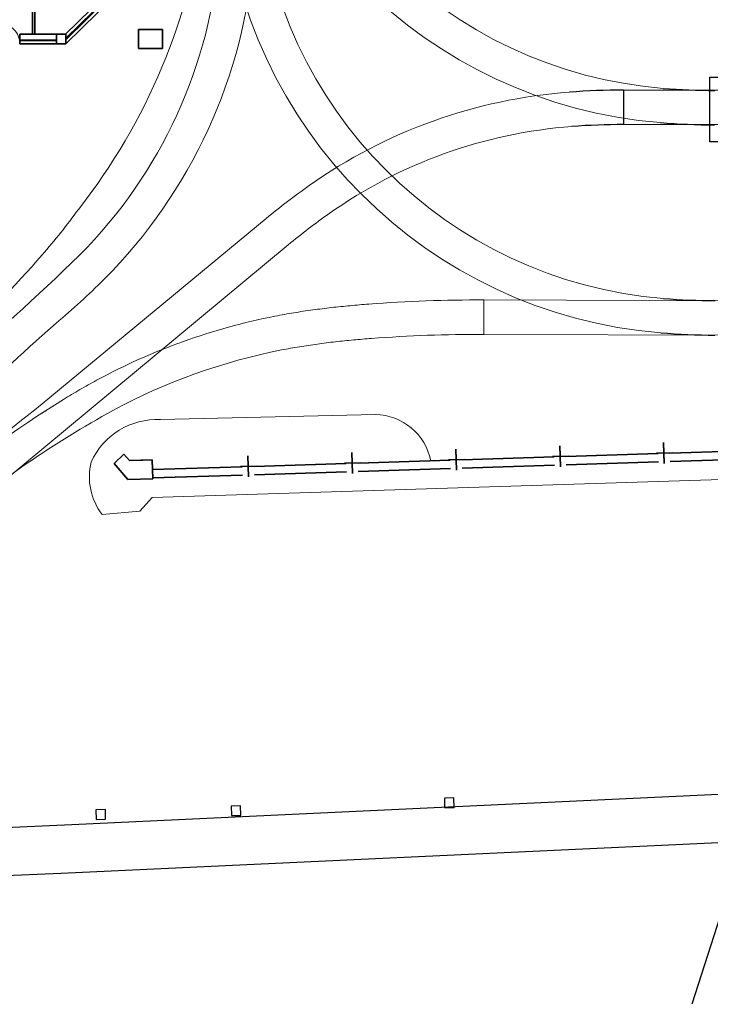
# Model space of a CAD drawing. Units: millimetres. Extents: x 558439 to 594201, y 181046 to 203134.
# Drawn here: x 567462 to 570361, y 181046 to 185178 of the extents above; entities that cross this region are included whole.
import ezdxf

# ---------------------------------------------------------------- set-up
doc = ezdxf.new("R2010")
doc.units = ezdxf.units.MM
doc.header["$LTSCALE"] = 800
doc.header["$MEASUREMENT"] = 0
doc.linetypes.add('DASHDOT', pattern=[1, 0.5, -0.25, 0, -0.25])
doc.linetypes.add('DASHED', pattern=[0.75, 0.5, -0.25])
doc.layers.get('0').update_dxf_attribs({"linetype": 'CONTINUOUS', "lineweight": 5})
for name, color, linetype in [('BINESIST', 7, 'CONTINUOUS'), ('PROIEZIONI', 91, 'CONTINUOUS'), ('TRATTEGGIO', 7, 'DASHDOT'), ('TRATTI', 7, 'DASHED')]:
    doc.layers.add(name, color=color, linetype=linetype)
for name, color, linetype, lineweight in [('CORDOLI', 8, 'CONTINUOUS', 15), ('MURI', 5, 'CONTINUOUS', 35), ('PILASTRI', 127, 'CONTINUOUS', 35), ('ROTAIE', 7, 'CONTINUOUS', 15), ('SERRAMENTI', 40, 'CONTINUOUS', 9)]:
    doc.layers.add(name, color=color, linetype=linetype, lineweight=lineweight)

# ---------------------------------------------------------------- blocks, each defined once
blk = doc.blocks.new('CAD')
blk.add_lwpolyline([(-0.2, -0.2), (0.2, -0.2), (0.2, 0.2), (-0.2, 0.2)], close=True)

msp = doc.modelspace()

# ---------------------------------------------------------------- linework, layer by layer
at = {"layer": 'BINESIST', "linetype": 'Continuous'}
for p, q in [((569997.2372, 184882.3376), (569996.8051, 184737.8382)), ((579461.6888, 184854.0396), (569997.2372, 184882.3376)), ((579461.2568, 184709.5403), (569996.8051, 184737.8382))]:
    msp.add_line(p, q, dxfattribs=at)
for centre, radius, start, end in [((569988.417, 181932.3508), 2950, 89.8286907, 94.2555511), ((570388.2223, 187686.6811), 2805.5, 265.4018303, 269.8286907), ((569988.417, 181932.3508), 2805.5, 89.8286907, 94.2555511), ((570388.2223, 187686.6811), 2950, 265.4018303, 269.8286907), ((570389.4761, 186804.8785), 2805.5, 265.4018303, 269.8286907), ((570389.4761, 186804.8785), 2950, 265.4018303, 269.8286907)]:
    msp.add_arc(centre, radius, start, end, dxfattribs=at)
at = {"layer": 'CORDOLI'}
for p, q in [((568052.6098, 183499.9713), (568955.9504, 183521.3675)), ((568017.9135, 183173.6515), (570565.5364, 183253.4219)), ((568017.9135, 183173.6515), (567966.7318, 183116.2613)), ((567966.7318, 183116.2613), (567808.2558, 183101.7503))]:
    msp.add_line(p, q, dxfattribs=at)
for centre, radius, start, end in [((565686.9443, 185970.9192), 2570.9314, 321.8361982, 352.7604004), ((565682.0375, 185846.5946), 2500, 318.5360348, 324.1465754), ((564456.7349, 186852.7908), 4084.8617, 311.9706178, 319.3400135), ((568038.0058, 183197.4693), 302.8543, 87.2360587, 155.7499841), ((568950.8365, 183279.9116), 241.51, 11.3605361, 88.7866966), ((568011.6509, 183259.55), 257.4302, 165.9932672, 217.8053264)]:
    msp.add_arc(centre, radius, start, end, dxfattribs=at)
at = {"layer": 'MURI'}
for p, q in [((567525.5861, 185116.8731), (567525.5861, 185413.7567)), ((567653.4613, 185116.8731), (567950.5861, 185409.2816)), ((567515.5861, 185116.8731), (567515.5861, 185386.8731)), ((567655.5861, 185076.8731), (567970.5861, 185386.8731)), ((567461.5861, 185076.8731), (567461.5861, 185116.8731)), ((567461.5861, 185116.8731), (567655.5861, 185116.8731)), ((567461.5861, 185076.8731), (567655.5861, 185076.8731)), ((569705.313, 183344.0803), (569318.7394, 183331.6881)), ((570141.8611, 183358.0745), (569755.2875, 183345.6823)), ((570578.4093, 183372.0687), (570191.8357, 183359.6765)), ((570579.4413, 183337.0838), (570193.0266, 183324.6967)), ((568395.6685, 183302.0978), (568019.8765, 183290.0512)), ((568832.2167, 183316.0919), (568445.6431, 183303.6998)), ((569268.7648, 183330.0861), (568882.1912, 183317.6939)), ((569269.9558, 183295.1063), (568883.3821, 183282.7141)), ((569706.5039, 183309.1005), (569319.9303, 183296.7083)), ((570143.0521, 183323.0947), (569756.4784, 183310.7025)), ((568396.8595, 183267.118), (568021.0674, 183255.0714)), ((568833.4076, 183281.1121), (568446.834, 183268.72))]:
    msp.add_line(p, q, dxfattribs=at)
at = {"layer": 'PILASTRI'}
for p, q in [((567655.5861, 185116.8731), (567615.5861, 185116.8731)), ((567615.5861, 185116.8731), (567615.5861, 185076.8731)), ((567655.5861, 185076.8731), (567655.5861, 185116.8731)), ((568060.5861, 185136.8731), (567960.5861, 185136.8731)), ((567960.5861, 185136.8731), (567960.5861, 185056.8731)), ((568060.5861, 185056.8731), (568060.5861, 185136.8731)), ((567615.5861, 185076.8731), (567655.5861, 185076.8731)), ((567960.5861, 185056.8731), (568060.5861, 185056.8731)), ((567858.5574, 183316.556), (567898.94, 183355.7508)), ((567898.94, 183355.7508), (567922.5485, 183327.8756)), ((568018.484, 183330.9509), (567922.5485, 183327.8756)), ((568018.4707, 183331.3411), (567941.5153, 183328.7211)), ((568018.4707, 183331.3411), (568021.1929, 183251.3874)), ((567915.5187, 183249.3005), (567858.5574, 183316.556)), ((567915.5187, 183249.3005), (568021.1929, 183251.3874))]:
    msp.add_line(p, q, dxfattribs=at)
at = {"layer": 'PILASTRI', "color": 9}
for p, q in [((569292.2069, 183376.5505), (569295.063, 183287.4549)), ((569728.7551, 183390.5447), (569731.6111, 183301.449)), ((570165.3032, 183404.5389), (570168.1593, 183315.4432)), ((568419.1106, 183348.5622), (568421.9667, 183259.4665)), ((568855.6588, 183362.5564), (568858.5148, 183273.4607))]:
    msp.add_line(p, q, dxfattribs=at)
at = {"layer": 'PILASTRI', "color": 9, "linetype": 'Continuous'}
for p, q in [((569261.6289, 183330.7047), (569329.281, 183332.8734)), ((569698.1771, 183344.6989), (569765.8292, 183346.8675)), ((570134.7252, 183358.693), (570202.3773, 183360.8617)), ((568388.5326, 183302.7163), (568456.1847, 183304.885)), ((568825.0808, 183316.7105), (568892.7329, 183318.8792))]:
    msp.add_line(p, q, dxfattribs=at)
at = {"layer": 'PROIEZIONI'}
for p, q in [((570591.0192, 181935.908), (567680.4355, 181799.3451)), ((567680.4355, 181799.3451), (567229.1769, 181780.2389)), ((567635.3285, 181596.1517), (570502.7495, 181730.598)), ((570502.7495, 181730.598), (570284.2281, 181046.4289)), ((566142.871, 181535.0093), (567635.3285, 181596.1517))]:
    msp.add_line(p, q, dxfattribs=at)
at = {"layer": 'ROTAIE', "linetype": 'Continuous'}
for p, q in [((568496.5499, 184344.463), (567555.4682, 183565.5891)), ((568588.6743, 184233.1376), (567380.7687, 183231.2114)), ((569410.1672, 184002.2941), (569409.7351, 183857.7947)), ((579459.0523, 183972.2487), (569410.1672, 184002.2941)), ((567614.9381, 183904.713), (567555.4682, 183853.6737)), ((579458.6203, 183827.7493), (569409.7351, 183857.7947))]:
    msp.add_line(p, q, dxfattribs=at)
for centre, radius, start, end in [((570312.3017, 186742.2076), 1857.98, 184.5095463, 265.400612), ((570312.3017, 186742.2076), 2002.48, 184.5094584, 265.4006999), ((570313.5555, 185860.405), 2002.48, 184.5094584, 265.4006999), ((570313.5555, 185860.405), 1857.98, 184.5095463, 265.400612), ((566275.4814, 185624.7633), 2030.79, 315.0642267, 355.654671), ((566275.4814, 185624.7633), 2175.29, 315.064231, 355.6546667), ((569930.9271, 182704.9247), 2175.29, 94.255488, 125.1817843), ((569930.9271, 182704.9247), 2030.79, 94.2554836, 125.1817888), ((570377.2911, 182071.7306), 2950, 125.1817213, 129.6085817), ((570377.2911, 182071.7306), 2805.5, 125.1817213, 129.6085817), ((560632.1686, 191454.3771), 10144.1991, 305.79216938, 314.26878302), ((565630.4613, 186272.1315), 3089.1453, 309.9712537, 315.0144347), ((569391.7957, 177857.8215), 6144.5, 89.8286907, 94.32869069), ((569092.8126, 181026.3191), 2961.23, 97.7786907, 99.3286907), ((569149.2916, 180612.8689), 3378.52, 96.4286907, 97.7786907), ((569212.2941, 180053.7171), 3941.21, 95.2786907, 96.4286907), ((569285.8041, 179258.0858), 4740.23, 94.3286907, 95.2786907), ((569040.6355, 181343.9521), 2639.34, 101.078703, 118.4197345), ((569040.6349, 181343.952), 2639.34, 99.3286907, 101.0786907), ((561210.3848, 190642.7245), 9292.5397, 306.24655611, 313.0639931), ((569212.2941, 180053.7171), 3796.71, 95.2786907, 96.4286907), ((569285.8041, 179258.0858), 4595.73, 94.3286907, 95.2786907), ((569391.7957, 177857.8215), 6000, 89.8286907, 94.32869069), ((569040.6355, 181343.9521), 2494.84, 101.0787037, 118.4197337), ((569040.6349, 181343.952), 2494.84, 99.3286907, 101.0786907), ((569092.8126, 181026.3191), 2816.73, 97.7786907, 99.3286907), ((569149.2916, 180612.8689), 3234.02, 96.4286907, 97.7786907), ((569040.636, 181343.9524), 2639.34, 118.4197468, 120.1697468), ((569202.4061, 181065.6655), 2961.23, 120.1697468, 121.7197468), ((570619.2218, 178798.6884), 5634.5162, 121.8548787, 129.105372), ((605612.5524, 135711.7653), 61141.885, 128.494451208, 129.087064327), ((569812.6541, 179942.9742), 4094.4216, 118.590668, 130.4286692), ((569728.8397, 180239.168), 3941.21, 123.0697468, 123.4663931)]:
    msp.add_arc(centre, radius, start, end, dxfattribs=at)
at = {"layer": 'SERRAMENTI'}
for p, q in [((567655.5861, 185101.4262), (567950.5861, 185391.7436)), ((567655.5861, 185094.411), (567952.7653, 185386.8731)), ((567461.5861, 185094.3731), (567515.5861, 185094.3731)), ((567461.5861, 185089.3731), (567515.5861, 185089.3731)), ((567515.5861, 185094.3731), (567615.5861, 185094.3731)), ((567515.5861, 185089.3731), (567615.5861, 185089.3731))]:
    msp.add_line(p, q, dxfattribs=at)
msp.add_arc((567381.2356, 185079.9564), 80.4096, 357.8024349, 94.0288961, dxfattribs=at)
at = {"layer": 'TRATTEGGIO'}
msp.add_line((567615.5861, 185116.767), (567615.6921, 185116.8731), dxfattribs=at)
at = {"layer": 'TRATTI'}
msp.add_lwpolyline([(570359.4336, 184937.5831), (570593.0951, 184937.5831), (570593.0951, 184665.1044), (570359.4336, 184665.1044)], close=True, dxfattribs=at)

# ---------------------------------------------------------------- block references
at = {"layer": 'PROIEZIONI', "xscale": 99.99999999963619, "yscale": 99.99999999963619, "zscale": 99.99999999963619, "rotation": 1.573919863331815}
for p in [(569265.2677, 181892.4548), (567801.7881, 181843.183), (568369.6895, 181858.6799)]:
    msp.add_blockref('CAD', p, dxfattribs=at)

doc.saveas('drawing.dxf')
